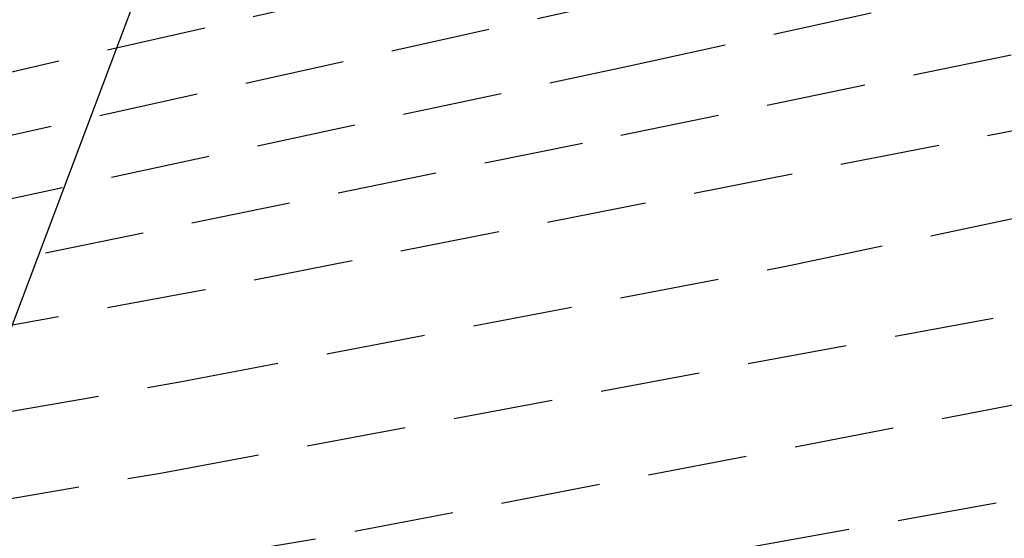
# Model space of a CAD drawing. Units: metres. Extents: x 582044 to 582394, y 4794290 to 4794541.
# Drawn here: x 582205 to 582210, y 4794381 to 4794383 of the extents above; entities that cross this region are included whole.
import ezdxf

# ---------------------------------------------------------------- set-up
doc = ezdxf.new("R2010")
doc.units = ezdxf.units.M
doc.header["$MEASUREMENT"] = 0
doc.linetypes.add('TRAZOS_NORMALES', pattern=[0.75, 0.5, -0.25])
for name, color, linetype in [('020194', 31, 'TRAZOS_NORMALES'), ('020195', 30, 'TRAZOS_NORMALES'), ('220104', 9, 'Continuous')]:
    doc.layers.add(name, color=color, linetype=linetype)

msp = doc.modelspace()

# ---------------------------------------------------------------- linework, layer by layer
at = {"layer": '020194'}
for points, elevation in [([(582231.9599, 4794391.8502), (582230.3879, 4794391.0853), (582228.11, 4794390.1803), (582221.9861, 4794388.4075), (582221.5411, 4794388.2245), (582220.2321, 4794387.6206), (582217.4792, 4794386.5687), (582214.2432, 4794385.4468), (582213.7873, 4794385.2848), (582209.4823, 4794384.0639), (582208.1984, 4794383.7569), (582203.3885, 4794382.6591), (582202.9255, 4794382.5661), (582202.5255, 4794382.4441), (582197.6826, 4794381.6922), (582195.7527, 4794381.4793), (582180.2481, 4794380.1546), (582176.1402, 4794379.7088), (582171.8853, 4794379.3059), (582169.5354, 4794379.1399), (582164.6385, 4794379.059)], 59.14), ([(582232.1959, 4794391.1312), (582230.7999, 4794390.4653), (582230.3939, 4794390.2683), (582228.1239, 4794389.3924), (582226.239, 4794388.8894), (582224.297, 4794388.4325), (582222.4381, 4794387.8555), (582221.9741, 4794387.7255), (582220.6061, 4794387.1336), (582215.4292, 4794385.3327), (582214.5002, 4794385.0608), (582213.0823, 4794384.5988), (582208.1634, 4794383.411), (582203.2995, 4794382.3331), (582198.4716, 4794381.5042), (582195.0747, 4794381.0933), (582176.3102, 4794379.2858), (582173.8713, 4794379.0518), (582169.4894, 4794378.7059), (582165.0175, 4794378.573)], 58.64), ([(582164.4585, 4794378.112), (582169.4434, 4794378.2709), (582176.4792, 4794378.8668), (582178.7671, 4794379.0607), (582184.211, 4794379.5836), (582193.5597, 4794380.5974), (582198.9766, 4794381.2972), (582203.3365, 4794382.0371), (582208.1284, 4794383.065), (582212.3143, 4794383.9819), (582214.6312, 4794384.6318), (582219.7481, 4794386.2776), (582221.1011, 4794386.6806), (582221.9501, 4794387.0266), (582222.899, 4794387.2995), (582224.253, 4794387.7025), (582227.1099, 4794388.3384), (582228.5079, 4794388.7454), (582231.2109, 4794389.8463), (582231.6218, 4794390.0613)], 58.14), ([(582169.3974, 4794377.8369), (582176.1132, 4794378.3948), (582176.6562, 4794378.4258), (582177.2431, 4794378.4588), (582185.6119, 4794379.2436), (582195.4517, 4794380.5123), (582200.3495, 4794381.2062), (582202.2665, 4794381.5281), (582208.0924, 4794382.719), (582213.2722, 4794383.7838), (582213.7472, 4794383.9128), (582219.3991, 4794385.5497), (582219.8071, 4794385.7186), (582220.6891, 4794385.9276), (582221.587, 4794386.2006), (582222.023, 4794386.3886), (582222.485, 4794386.5086), (582224.3, 4794387.0015), (582227.1439, 4794387.5914), (582228.5509, 4794387.9704), (582230.8108, 4794388.8323), (582231.6228, 4794389.2263)], 57.64), ([(582176.9811, 4794377.6148), (582184.3719, 4794378.2836), (582184.8649, 4794378.3276), (582199.0676, 4794380.2992), (582205.8804, 4794381.4811), (582208.9143, 4794382.06), (582216.1501, 4794383.5878), (582219.4821, 4794384.5487), (582224.23, 4794385.8715), (582229.0249, 4794386.8974), (582229.2058, 4794386.9674), (582230.5868, 4794387.4564), (582233.3358, 4794388.6263)], 56.64), ([(582182.263, 4794377.7317), (582186.2109, 4794378.1486), (582192.1317, 4794378.9004), (582196.5426, 4794379.5373), (582198.9646, 4794379.8683), (582205.7824, 4794381.0241), (582210.9063, 4794381.9779), (582215.7811, 4794383.0628), (582222.425, 4794385.0036), (582223.85, 4794385.3696), (582229.1928, 4794386.5074), (582229.7958, 4794386.7344), (582231.6778, 4794387.3393)], 56.14), ([(582231.9488, 4794386.9133), (582230.5458, 4794386.4644), (582229.1688, 4794386.0764), (582224.8609, 4794385.1695), (582222.514, 4794384.6086), (582220.924, 4794384.0787), (582215.2901, 4794382.4928), (582212.4052, 4794381.8149), (582206.5614, 4794380.6931), (582200.1785, 4794379.6372), (582197.2486, 4794379.2373), (582191.3927, 4794378.3865), (582185.0279, 4794377.6386)], 55.64), ([(582187.0198, 4794377.4776), (582192.4507, 4794378.1094), (582197.3466, 4794378.8483), (582197.7246, 4794378.8923), (582200.1535, 4794379.2122), (582208.0073, 4794380.521), (582210.4373, 4794380.959), (582213.7762, 4794381.6759), (582216.1701, 4794382.2758), (582220.936, 4794383.6437), (582222.503, 4794384.1916), (582224.9059, 4794384.7656), (582229.2458, 4794385.6684), (582230.1448, 4794385.8934), (582231.5668, 4794386.2864)], 55.14)]:
    msp.add_lwpolyline(points, dxfattribs=dict(at, elevation=elevation))
at = {"layer": '020195', "elevation": 57.14, "flags": 128}
msp.add_lwpolyline([(582247.0143, 4794432.2187), (582246.3983, 4794431.1758), (582245.5323, 4794429.4198), (582244.5763, 4794427.1119), (582243.1482, 4794422.3371), (582242.4092, 4794419.4392), (582242.0001, 4794417.4903), (582241.2461, 4794413.5984), (582241.012, 4794411.6554), (582240.696, 4794408.2346), (582240.5869, 4794403.8087), (582240.4489, 4794402.4547), (582239.6098, 4794397.1469), (582239.5178, 4794396.6999), (582239.1317, 4794395.332), (582238.9477, 4794394.884), (582238.2767, 4794393.56), (582238.0277, 4794393.143), (582237.4677, 4794392.3881), (582237.1397, 4794392.0551), (582234.8768, 4794390.2192), (582233.6718, 4794389.4492), (582233.2628, 4794389.1943), (582231.0208, 4794388.1163), (582228.8579, 4794387.2874), (582224.076, 4794386.2405), (582219.3021, 4794384.9627), (582215.9582, 4794383.9828), (582213.5552, 4794383.4288), (582205.9784, 4794381.938), (582200.6275, 4794380.9572), (582198.2016, 4794380.5853), (582184.9299, 4794378.6676), (582184.4379, 4794378.6256), (582176.8291, 4794377.9938), (582169.7293, 4794377.434), (582169.3533, 4794377.401), (582164.9285, 4794377.1731), (582162.9765, 4794377.1871), (582160.0786, 4794377.4342), (582157.6897, 4794377.9922), (582156.8217, 4794378.3222), (582156.4027, 4794378.5212), (582155.5888, 4794378.9812), (582153.5809, 4794380.4012), (582152.7519, 4794380.9142), (582151.6039, 4794381.7412), (582150.868, 4794382.3972), (582149.852, 4794383.4972), (582149.4091, 4794384.0762), (582148.8231, 4794384.8702), (582148.5061, 4794385.2342), (582147.8201, 4794385.9022), (582147.4362, 4794386.2082), (582147.0312, 4794386.4702), (582146.1612, 4794386.8602), (582145.2182, 4794387.0992), (582144.2603, 4794387.1202), (582142.8463, 4794387.0083), (582140.9593, 4794386.6353), (582137.6474, 4794385.7784), (582137.1884, 4794385.6874), (582136.2555, 4794385.6014), (582135.2905, 4794385.6245), (582132.8486, 4794386.1225), (582128.5667, 4794387.3946), (582127.6217, 4794387.5466), (582127.1438, 4794387.5596), (582126.4718, 4794387.5366), (582126.0868, 4794387.4216)], dxfattribs=at)
at = {"layer": '220104', "flags": 128}
msp.add_lwpolyline([(582170.4304, 4794290.2264), (582190.778, 4794343.9455), (582211.0746, 4794397.7735)], dxfattribs=at)

doc.saveas('drawing.dxf')
